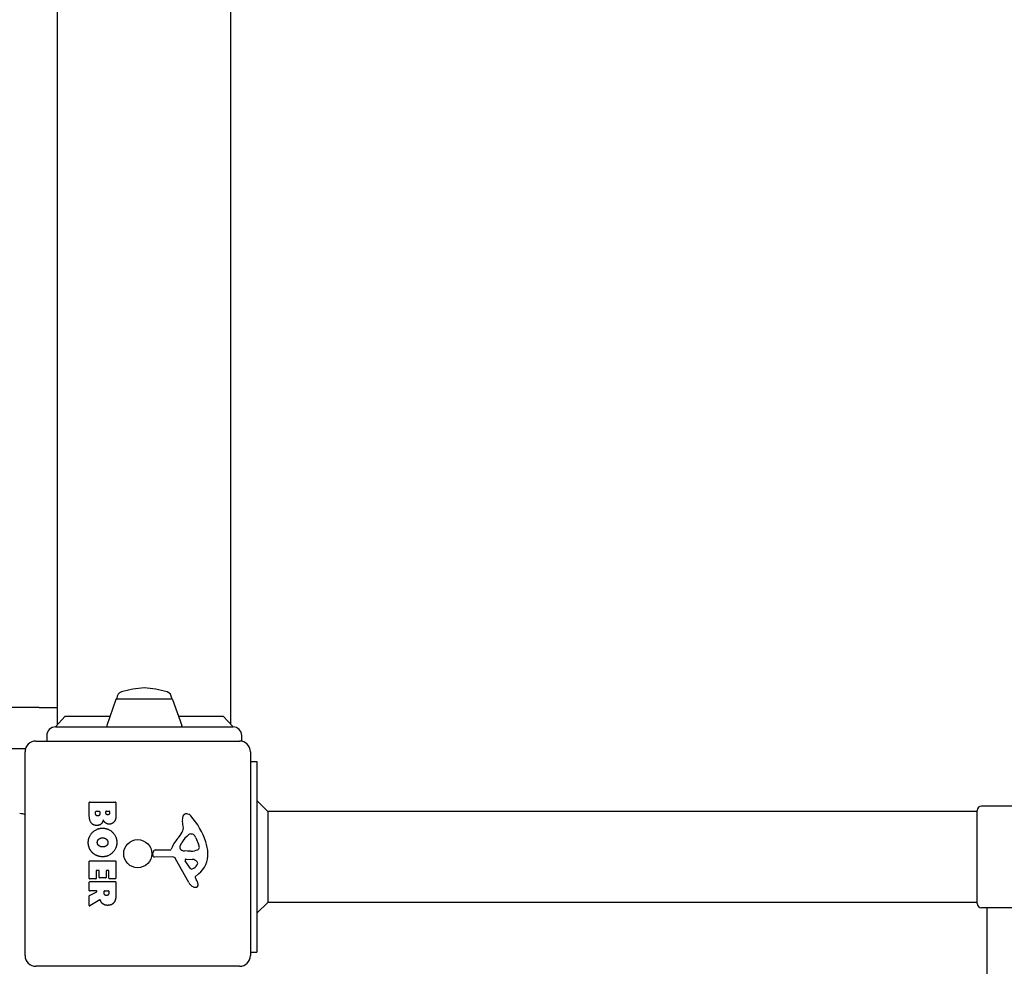
# Model space of a CAD drawing. Units: millimetres. Extents: x -4376 to 5385, y -3561 to 3081.
# Drawn here: x -883 to -429, y -677 to -240 of the extents above; entities that cross this region are included whole.
import ezdxf

# ---------------------------------------------------------------- set-up
doc = ezdxf.new("R2010")
doc.units = ezdxf.units.MM
doc.header["$LTSCALE"] = 50
doc.layers.add('SW_Toestellen', color=2, linetype='Continuous')

msp = doc.modelspace()

# ---------------------------------------------------------------- linework, layer by layer
at = {"layer": 'SW_Toestellen'}
for p, q in [((-865.66, -565), (-865.66, 2318.62)), ((-785.66, -565), (-785.66, 2318.62)), ((-838.78, -553.43), (-842.93, -565.43)), ((-838.31, -553.1), (-838.31, -552.77)), ((-838.31, -553.1), (-813.01, -553.1)), ((-813.01, -553.1), (-813.01, -552.77)), ((-812.55, -553.43), (-808.39, -565.43)), ((-874.16, -557.1), (-1574.16, -557.1)), ((-874.16, -557.1), (-865.66, -557.1)), ((-862.11, -561.1), (-866.66, -566.1)), ((-862.11, -561.1), (-841.43, -561.1)), ((-809.89, -561.1), (-789.22, -561.1)), ((-784.66, -566.1), (-789.22, -561.1)), ((-866.66, -566.1), (-784.66, -566.1)), ((-875.66, -572.6), (-781.66, -572.6)), ((-870.66, -570.1), (-870.66, -572.6)), ((-780.66, -572.7), (-780.66, -570.1)), ((-1573.48, -576.1), (-880.43, -576.1)), ((-880.66, -671.6), (-880.66, -577.6)), ((-776.66, -577.6), (-776.66, -671.6)), ((-776.66, -582.1), (-773.66, -582.1)), ((-773.66, -582.1), (-773.66, -670.1)), ((-851.05, -606.7), (-851.05, -600.98)), ((-850.85, -600.78), (-838.96, -600.78)), ((-838.76, -600.98), (-838.76, -607.4)), ((-768.66, -605.1), (-773.66, -600.1)), ((-418.16, -602.6), (-439.16, -602.6)), ((-848.14, -606.1), (-848.14, -605.21)), ((-847.94, -605.01), (-846.39, -605.01)), ((-846.19, -605.21), (-846.19, -606.03)), ((-843.34, -605.84), (-843.34, -605.19)), ((-843.14, -604.99), (-841.87, -604.99)), ((-841.67, -605.19), (-841.67, -605.77)), ((-441.16, -605.1), (-768.66, -605.1)), ((-768.66, -605.1), (-768.66, -647.1)), ((-441.16, -647.6), (-441.16, -604.6)), ((-807.65, -612.01), (-808.05, -609.52)), ((-804.24, -615.5), (-803.47, -615.5)), ((-801.86, -617.33), (-800.43, -620.74)), ((-809.14, -621.08), (-808.28, -619.49)), ((-821.76, -625.16), (-821.6, -623.88)), ((-812.51, -626.13), (-820.86, -626.18)), ((-820.4, -622.83), (-813.66, -622.83)), ((-805.11, -637.97), (-811.18, -626.91)), ((-805.56, -623.45), (-807.13, -623.34)), ((-806.32, -627.14), (-803.47, -627.23)), ((-804.12, -623.46), (-805.35, -623.46)), ((-851.05, -636.09), (-851.05, -628.13)), ((-850.85, -627.93), (-838.96, -627.93)), ((-838.76, -628.13), (-838.76, -635.98)), ((-804.53, -631.33), (-806.73, -627.86)), ((-848.05, -636.29), (-850.85, -636.29)), ((-847.85, -632.54), (-847.85, -636.09)), ((-846.68, -632.34), (-847.65, -632.34)), ((-846.48, -635.56), (-846.48, -632.54)), ((-843.48, -635.76), (-846.28, -635.76)), ((-843.28, -632.54), (-843.28, -635.56)), ((-842.15, -632.34), (-843.08, -632.34)), ((-841.95, -635.98), (-841.95, -632.54)), ((-838.96, -636.18), (-841.75, -636.18)), ((-802.18, -635.61), (-801.66, -636.54)), ((-800.56, -633.86), (-802.08, -635.12)), ((-851.05, -641.57), (-851.05, -637.72)), ((-850.85, -637.52), (-838.96, -637.52)), ((-838.76, -637.72), (-838.76, -643.86)), ((-851.05, -648.55), (-851.05, -644.11)), ((-850.95, -643.94), (-847.63, -642.15)), ((-847.73, -641.77), (-850.85, -641.77)), ((-844.17, -642.79), (-844.17, -641.97)), ((-843.97, -641.77), (-842.25, -641.77)), ((-842.05, -641.97), (-842.05, -642.72)), ((-846.2, -645.97), (-850.75, -648.72)), ((-768.66, -647.1), (-773.66, -652.1)), ((-441.16, -647.1), (-768.66, -647.1)), ((-418.16, -649.6), (-439.16, -649.6)), ((-436.66, -649.6), (-436.66, -716.21)), ((-776.66, -670.1), (-773.66, -670.1)), ((-781.66, -676.6), (-875.66, -676.6))]:
    msp.add_line(p, q, dxfattribs=at)
msp.add_circle((-828.66, -624.6), 6.5, dxfattribs=at)
for centre, radius, start, end in [((-835.31, -552.77), 3, 106.5728, 180), ((-823.4, -592.81), 44.77, 92.8998, 106.5728), ((-827.93, -592.81), 44.77, 73.4272, 87.1002), ((-816.01, -552.77), 3, 0, 73.4272), ((-838.31, -553.6), 0.5, 90.6912, 160.9065), ((-813.02, -553.6), 0.5, 19.0935, 89.3088), ((-866.66, -570.1), 4, 90, 180), ((-842.46, -565.6), 0.5, 160.9065, 270), ((-808.86, -565.6), 0.5, 270, 19.0935), ((-784.66, -570.1), 4, 0, 90), ((-875.66, -577.6), 5, 90, 180), ((-781.66, -577.6), 5, 0, 90), ((-850.85, -600.98), 0.2, 90, 180), ((-838.96, -600.98), 0.2, 0, 90), ((-439.16, -604.6), 2, 90, 180), ((-883.16, -612.1), 6, 65.3757, 90), ((-847.94, -605.21), 0.2, 90, 180), ((-846.39, -605.21), 0.2, 0, 90), ((-843.14, -605.19), 0.2, 90, 180), ((-841.87, -605.19), 0.2, 0, 90), ((-803.87, -608.87), 4.23, 158.9789, 188.9192), ((-806.17, -607.98), 1.76, 86.8903, 158.9789), ((-806.23, -609.01), 2.8, 41.023, 86.8903), ((-831.12, -630.67), 35.79, 18.8323, 41.023), ((-811.69, -612.65), 4.09, 329.4322, 8.9192), ((-797.72, -628.55), 16.64, 138.8223, 158.834), ((-824.65, -604.99), 19.13, 318.8223, 329.4322), ((-797.83, -625.22), 11.91, 127.8686, 151.2927), ((-804.24, -616.98), 1.47, 90, 127.8686), ((-803.47, -615.89), 0.391, 69.0675, 90), ((-803.95, -617.16), 1.75, 37.5187, 69.0675), ((-806.93, -619.45), 5.5, 22.6753, 37.5187), ((-813.66, -622.38), 0.452, 270, 338.834), ((-808.44, -621.46), 0.805, 151.2927, 178.1545), ((-807.55, -621.49), 1.69, 178.1545, 241.6277), ((-801.27, -621.8), 1.04, 292.3905, 358.8881), ((-802.89, -621.77), 2.67, 358.8881, 22.6753), ((-814.61, -625.04), 18.35, 2.1302, 18.8323), ((-820.87, -625.28), 0.903, 172.5394, 270.391), ((-820.4, -624.03), 1.2, 90, 172.5394), ((-812.5, -627.63), 1.51, 28.7438, 90.391), ((-806.91, -620.3), 3.04, 241.6277, 265.9397), ((-806.34, -627.61), 0.47, 88.2808, 212.4938), ((-805.35, -620.45), 3.01, 265.9397, 270), ((-804.39, -614.22), 9.24, 271.6935, 292.3905), ((-808, -624.79), 11.73, 309.3689, 2.1302), ((-850.85, -628.13), 0.2, 90, 180), ((-838.96, -628.13), 0.2, 0, 90), ((-803.8, -630.87), 0.856, 212.4938, 292.4006), ((-805.4, -627.01), 5.03, 292.4006, 326.4075), ((-803.56, -630.17), 2.94, 38.9493, 88.2808), ((-802.25, -629.1), 1.25, 326.4075, 38.9493), ((-850.85, -636.09), 0.2, 180, 270), ((-848.05, -636.09), 0.2, 270, 0), ((-847.65, -632.54), 0.2, 90, 180), ((-846.68, -632.54), 0.2, 0, 90), ((-846.28, -635.56), 0.2, 180, 270), ((-843.48, -635.56), 0.2, 270, 0), ((-843.08, -632.54), 0.2, 90, 180), ((-842.15, -632.54), 0.2, 0, 90), ((-841.75, -635.98), 0.2, 180, 270), ((-838.96, -635.98), 0.2, 270, 0), ((-801.83, -635.42), 0.391, 129.3689, 208.7438), ((-850.85, -637.72), 0.2, 90, 180), ((-838.96, -637.72), 0.2, 0, 90), ((-801.32, -635.89), 4.33, 208.7438, 247.3888), ((-800.35, -633.56), 6.85, 247.3888, 252.1674), ((-802.06, -638.87), 1.27, 252.1674, 342.7179), ((-811.87, -642.14), 11.64, 20.2655, 28.7438), ((-803.59, -639.08), 2.81, 6.8811, 20.2655), ((-802, -638.89), 1.21, 342.7179, 6.8811), ((-850.85, -641.57), 0.2, 180, 270), ((-850.85, -644.11), 0.2, 118.4065, 180), ((-847.73, -641.97), 0.2, 298.4065, 90), ((-843.97, -641.97), 0.2, 90, 180), ((-842.25, -641.97), 0.2, 0, 90), ((-850.85, -648.55), 0.2, 180, 301.1549), ((-439.16, -647.6), 2, 180, 270), ((-875.66, -671.6), 5, 180, 270), ((-781.66, -671.6), 5, 270, 0)]:
    msp.add_arc(centre, radius, start, end, dxfattribs=at)
for points in [[(-847.53, -611.58), (-851.05, -611.6), (-851.05, -606.7)], [(-847.12, -607.18), (-847.55, -607.2), (-848.14, -606.55), (-848.14, -606.1)], [(-846.19, -606.03), (-846.19, -607.14), (-847.12, -607.18)], [(-842.49, -606.7), (-842.84, -606.71), (-843.34, -606.19), (-843.34, -605.84)], [(-841.67, -605.77), (-841.67, -606.17), (-842.13, -606.68), (-842.49, -606.7)], [(-838.76, -607.4), (-838.76, -608.84), (-839.55, -609.85)], [(-851.5, -619.31), (-851.46, -616.6), (-847.54, -612.8), (-844.84, -612.83)], [(-844.56, -609.04), (-845.25, -611.57), (-847.53, -611.58)], [(-844.84, -612.83), (-842.16, -612.86), (-838.34, -616.7), (-838.33, -619.38)], [(-843.51, -610.43), (-844.22, -609.9), (-844.56, -609.04)], [(-841.83, -610.99), (-842.75, -611.02), (-843.51, -610.43)], [(-839.55, -609.85), (-840.42, -610.94), (-841.83, -610.99)], [(-847.33, -619.45), (-847.36, -618.49), (-846.63, -617.89)], [(-846.63, -617.89), (-845.95, -617.31), (-844.97, -617.28)], [(-844.97, -617.28), (-843.97, -617.24), (-842.46, -618.45), (-842.42, -619.41)], [(-849.69, -624.03), (-851.55, -622.09), (-851.5, -619.31)], [(-846.53, -621), (-847.31, -620.41), (-847.33, -619.45)], [(-844.82, -621.51), (-845.8, -621.55), (-846.53, -621)], [(-838.33, -619.38), (-838.32, -622.09), (-842.19, -626.02), (-844.89, -626.02)], [(-843.14, -620.94), (-843.83, -621.49), (-844.82, -621.51)], [(-842.42, -619.41), (-842.39, -620.32), (-843.14, -620.94)], [(-844.89, -626.02), (-847.81, -626.02), (-849.69, -624.03)], [(-843.04, -643.91), (-843.56, -643.95), (-844.17, -643.28), (-844.17, -642.79)], [(-842.05, -642.72), (-842.05, -643.86), (-843.04, -643.91)], [(-838.76, -643.86), (-838.76, -645.83), (-839.54, -646.99)], [(-845.72, -646.51), (-845.85, -646.24), (-845.91, -646.07)], [(-844.73, -647.79), (-845.37, -647.32), (-845.72, -646.51)], [(-842.49, -648.45), (-843.83, -648.49), (-844.73, -647.79)], [(-839.54, -646.99), (-840.48, -648.42), (-842.49, -648.45)]]:
    msp.add_open_spline(points, degree=2, dxfattribs=at)
msp.add_open_spline([(-845.91, -646.07), (-845.91, -646.05), (-845.93, -646.03), (-845.96, -645.99), (-845.98, -645.97), (-846.03, -645.95), (-846.06, -645.94), (-846.1, -645.94), (-846.12, -645.94), (-846.16, -645.95), (-846.18, -645.96), (-846.2, -645.97)], degree=3, knots=[0, 0, 0, 0, 0.00781289, 0.00781289, 0.01562578, 0.01562578, 0.02343867, 0.02343867, 0.02938866, 0.02938866, 0.03533865, 0.03533865, 0.03533865, 0.03533865], dxfattribs=at)

doc.saveas('drawing.dxf')
